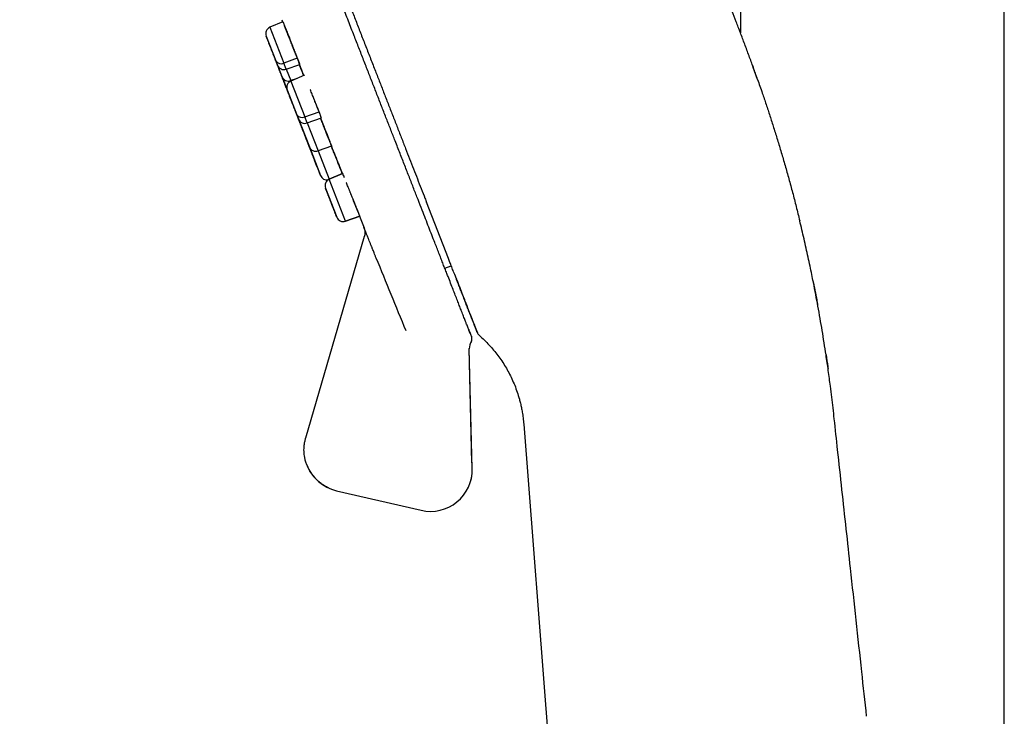
# Model space of a CAD drawing. Units: millimetres. Extents: x 8 to 903, y 12 to 2061.
# Drawn here: x 55 to 126, y 1849 to 1899 of the extents above; entities that cross this region are included whole.
import ezdxf

# ---------------------------------------------------------------- set-up
doc = ezdxf.new("R2010")
doc.units = ezdxf.units.MM

msp = doc.modelspace()

# ---------------------------------------------------------------- linework, layer by layer
at = {"color": 7, "linetype": 'Continuous', "lineweight": 30}
for p, q in [((107.075, 2032.44), (107.075, 1898.226)), ((126.075, 1735.744), (126.075, 2032.251)), ((74.123, 1899.029), (73.193, 1898.628)), ((74.043, 1899.177), (74.104, 1899.02)), ((73.193, 1898.628), (74.196, 1896.056)), ((72.925, 1897.987), (73.618, 1896.21)), ((73.173, 1897.351), (73.172, 1897.351)), ((73.492, 1896.533), (73.492, 1896.533)), ((73.618, 1896.21), (73.737, 1895.905)), ((75.165, 1896.407), (74.196, 1896.056)), ((74.368, 1895.615), (74.196, 1896.056)), ((74.368, 1895.615), (75.338, 1895.955)), ((73.741, 1895.895), (74.059, 1895.08)), ((74.368, 1895.615), (74.69, 1894.79)), ((107.96, 1895.847), (108.001, 1895.734)), ((108.304, 1894.879), (108.002, 1895.733)), ((74.062, 1895.072), (74.432, 1894.125)), ((75.161, 1894.955), (74.69, 1894.79)), ((74.69, 1894.79), (74.703, 1894.757)), ((75.674, 1895.176), (74.703, 1894.757)), ((74.703, 1894.757), (75.706, 1892.186)), ((74.426, 1894.139), (74.427, 1894.139)), ((74.435, 1894.117), (75.128, 1892.34)), ((74.682, 1893.483), (74.681, 1893.482)), ((74.975, 1892.731), (74.975, 1892.731)), ((75.706, 1892.186), (76.73, 1892.557)), ((75.128, 1892.34), (75.247, 1892.035)), ((75.247, 1892.035), (76.031, 1890.023)), ((75.662, 1892.306), (75.66, 1892.305)), ((75.66, 1892.305), (75.662, 1892.306)), ((75.878, 1891.745), (75.706, 1892.186)), ((75.878, 1891.745), (76.901, 1892.103)), ((75.878, 1891.745), (76.663, 1889.733)), ((75.464, 1891.479), (75.463, 1891.479)), ((76.031, 1890.023), (76.837, 1887.958)), ((77.634, 1890.074), (76.663, 1889.733)), ((76.663, 1889.733), (77.46, 1887.689)), ((77.46, 1887.689), (78.427, 1888.106)), ((78.427, 1888.106), (77.46, 1887.689)), ((78.635, 1884.677), (77.46, 1887.689)), ((78.538, 1887.838), (78.541, 1887.831)), ((77.192, 1887.048), (78.004, 1884.967)), ((77.435, 1886.425), (77.434, 1886.424)), ((86.044, 1881.988), (84.458, 1886.052)), ((77.729, 1885.671), (77.729, 1885.671)), ((79.662, 1885.036), (78.635, 1884.677)), ((78.635, 1884.677), (79.662, 1885.036)), ((79.638, 1885.028), (79.969, 1884.207)), ((79.963, 1884.211), (79.955, 1884.232)), ((79.988, 1883.579), (75.765, 1869.055)), ((85.786, 1881.283), (86.247, 1881.466)), ((86.618, 1880.515), (86.497, 1880.826)), ((86.618, 1880.515), (86.634, 1880.483)), ((112.332, 1880.247), (112.323, 1880.289)), ((87.499, 1876.891), (87.507, 1876.861)), ((87.723, 1876.311), (87.713, 1876.341)), ((87.742, 1867.293), (87.535, 1875.514)), ((87.761, 1866.864), (87.545, 1875.495)), ((91.471, 1870.064), (99.799, 1763.253)), ((75.851, 1867.125), (75.857, 1867.108)), ((77.979, 1865.275), (84.088, 1863.867))]:
    msp.add_line(p, q, dxfattribs=at)
for centre, radius, start, end in [((73.391, 1898.169), 0.5, 113.31, 201.31), ((73.99, 1896.446), 0.441, 212.34792, 297.84663), ((74.203, 1896.087), 0.5, 201.31, 289.31), ((-7.138, 1854.207), 122.399, 19.4085, 19.83257), ((74.525, 1895.262), 0.5, 201.31, 289.31), ((74.901, 1894.298), 0.5, 113.31, 201.31), ((75.5, 1892.576), 0.441, 212.34792, 297.84663), ((75.713, 1892.217), 0.5, 201.31, 289.31), ((76.497, 1890.205), 0.5, 201.31, 289.31), ((77.303, 1888.14), 0.5, 201.31, 278.85678), ((77.658, 1887.23), 0.5, 113.31, 201.31), ((78.47, 1885.148), 0.5, 201.31, 289.31), ((87.444, 1876.206), 0.3, 327.8187, 21.31), ((88.59, 1876.835), 0.5, 205.94532, 228.85767), ((88.544, 1875.514), 1, 147.8187, 181.26231), ((78.652, 1868.198), 3, 200.738, 257.02312), ((84.761, 1866.79), 3, 257.02312, 1.47645)]:
    msp.add_arc(centre, radius, start, end, dxfattribs=at)
for points, knots in [([(87.499, 1876.891), (87.488, 1876.92), (87.465, 1876.978), (87.415, 1877.107), (87.353, 1877.265), (87.287, 1877.434), (87.223, 1877.598), (87.165, 1877.748), (87.101, 1877.912), (87.031, 1878.092), (86.941, 1878.321), (86.829, 1878.609), (86.691, 1878.962), (86.542, 1879.346), (86.38, 1879.76), (86.207, 1880.204), (86.044, 1880.621), (85.897, 1880.998), (85.769, 1881.326), (85.637, 1881.665), (85.5, 1882.016), (85.359, 1882.378), (85.213, 1882.75), (85.045, 1883.183), (84.851, 1883.679), (84.63, 1884.247), (84.398, 1884.839), (84.143, 1885.495), (83.86, 1886.219), (83.552, 1887.01), (83.232, 1887.829), (82.903, 1888.674), (82.562, 1889.546), (82.229, 1890.402), (81.904, 1891.234), (81.59, 1892.038), (81.27, 1892.858), (80.944, 1893.694), (80.614, 1894.54), (80.28, 1895.397), (79.942, 1896.264), (79.6, 1897.14), (79.234, 1898.078), (78.844, 1899.079), (78.425, 1900.152), (78.001, 1901.239), (77.571, 1902.341), (77.136, 1903.457), (76.756, 1904.432), (76.433, 1905.259), (76.171, 1905.932), (75.907, 1906.608), (75.642, 1907.286), (75.376, 1907.968), (75.109, 1908.652), (74.832, 1909.363), (74.545, 1910.099), (74.247, 1910.862), (73.95, 1911.625), (73.656, 1912.378), (73.321, 1913.236), (72.944, 1914.204), (72.519, 1915.292), (72.094, 1916.382), (71.668, 1917.474), (71.242, 1918.567), (70.805, 1919.686), (70.359, 1920.83), (69.904, 1921.995), (69.451, 1923.157), (69.056, 1924.171), (68.717, 1925.039), (68.435, 1925.762), (68.152, 1926.487), (67.865, 1927.224), (67.525, 1928.094), (67.136, 1929.092), (66.703, 1930.203), (66.273, 1931.305), (65.847, 1932.396), (65.426, 1933.477), (65.059, 1934.418), (64.745, 1935.221), (64.485, 1935.89), (64.226, 1936.552), (63.97, 1937.208), (63.717, 1937.857), (63.466, 1938.501), (63.186, 1939.217), (62.879, 1940.004), (62.546, 1940.858), (62.216, 1941.706), (61.868, 1942.598), (61.504, 1943.53), (61.129, 1944.491), (60.763, 1945.429), (60.407, 1946.343), (60.059, 1947.234), (59.737, 1948.059), (59.44, 1948.821), (59.167, 1949.521), (58.902, 1950.201), (58.645, 1950.86), (58.397, 1951.494), (58.159, 1952.104), (57.931, 1952.69), (57.712, 1953.252), (57.489, 1953.823), (57.265, 1954.398), (57.04, 1954.974), (56.827, 1955.519), (56.627, 1956.033), (56.439, 1956.515), (56.287, 1956.904), (56.167, 1957.212), (56.074, 1957.451), (55.985, 1957.678), (55.901, 1957.893), (55.822, 1958.097), (55.747, 1958.289), (55.674, 1958.476), (55.604, 1958.656), (55.537, 1958.827), (55.476, 1958.983), (55.421, 1959.123), (55.365, 1959.267), (55.31, 1959.408), (55.26, 1959.537), (55.221, 1959.638), (55.193, 1959.709), (55.175, 1959.754), (55.173, 1959.76), (55.172, 1959.762)], [0, 0, 0, 0, 0.009176, 0.018335, 0.027486, 0.036635, 0.042389, 0.048146, 0.05391, 0.059753, 0.065855, 0.074919, 0.083971, 0.09302, 0.10207, 0.11113, 0.120207, 0.125978, 0.131741, 0.137497, 0.143248, 0.148996, 0.154743, 0.160491, 0.168398, 0.176315, 0.184245, 0.192336, 0.201953, 0.211556, 0.221154, 0.230755, 0.240367, 0.25, 0.258241, 0.266467, 0.274682, 0.282891, 0.2911, 0.299168, 0.307246, 0.315338, 0.323275, 0.332701, 0.342113, 0.35152, 0.360931, 0.370352, 0.379792, 0.385341, 0.390882, 0.396418, 0.401949, 0.407477, 0.413005, 0.418533, 0.424616, 0.430705, 0.4368, 0.442831, 0.4486, 0.457171, 0.465733, 0.47429, 0.48285, 0.491418, 0.5, 0.509176, 0.518336, 0.527487, 0.536636, 0.54239, 0.548147, 0.55391, 0.559753, 0.565855, 0.574919, 0.583971, 0.59302, 0.60207, 0.61113, 0.620207, 0.625978, 0.631741, 0.637497, 0.643248, 0.648996, 0.654743, 0.660491, 0.668398, 0.676315, 0.684245, 0.692336, 0.701953, 0.711556, 0.721154, 0.730755, 0.740367, 0.75, 0.758241, 0.766467, 0.774682, 0.782891, 0.7911, 0.799168, 0.807246, 0.815338, 0.823275, 0.832701, 0.842113, 0.85152, 0.860931, 0.870352, 0.879792, 0.885341, 0.890882, 0.896418, 0.901949, 0.907477, 0.913005, 0.918533, 0.924616, 0.930705, 0.9368, 0.942831, 0.9486, 0.957171, 0.965733, 0.97429, 0.98285, 0.991418, 1, 1, 1, 1]), ([(55.661, 1959.882), (55.669, 1959.86), (55.686, 1959.817), (55.721, 1959.728), (55.762, 1959.622), (55.81, 1959.498), (55.865, 1959.358), (55.929, 1959.194), (56.003, 1959.004), (56.088, 1958.785), (56.18, 1958.549), (56.279, 1958.297), (56.383, 1958.028), (56.494, 1957.746), (56.608, 1957.452), (56.727, 1957.148), (56.849, 1956.835), (56.973, 1956.516), (57.1, 1956.19), (57.229, 1955.861), (57.359, 1955.528), (57.49, 1955.193), (57.621, 1954.856), (57.751, 1954.522), (57.881, 1954.19), (58.009, 1953.86), (58.14, 1953.525), (58.284, 1953.156), (58.444, 1952.746), (58.622, 1952.291), (58.808, 1951.813), (59.004, 1951.311), (59.21, 1950.784), (59.422, 1950.241), (59.64, 1949.681), (59.864, 1949.106), (60.099, 1948.506), (60.342, 1947.881), (60.596, 1947.231), (60.861, 1946.554), (61.135, 1945.851), (61.425, 1945.108), (61.731, 1944.326), (62.053, 1943.501), (62.387, 1942.646), (62.733, 1941.759), (63.091, 1940.842), (63.425, 1939.985), (63.733, 1939.198), (64.011, 1938.487), (64.295, 1937.759), (64.584, 1937.02), (64.873, 1936.279), (65.177, 1935.503), (65.492, 1934.696), (65.818, 1933.862), (66.137, 1933.045), (66.45, 1932.242), (66.758, 1931.454), (67.06, 1930.682), (67.353, 1929.931), (67.638, 1929.204), (67.913, 1928.5), (68.178, 1927.82), (68.434, 1927.167), (68.679, 1926.539), (68.914, 1925.938), (69.139, 1925.362), (69.354, 1924.813), (69.558, 1924.29), (69.752, 1923.793), (69.936, 1923.323), (70.117, 1922.861), (70.293, 1922.409), (70.464, 1921.972), (70.621, 1921.569), (70.765, 1921.203), (70.894, 1920.873), (71.009, 1920.578), (71.107, 1920.328), (71.188, 1920.12), (71.254, 1919.951), (71.309, 1919.81), (71.35, 1919.705), (71.379, 1919.631), (71.398, 1919.583), (71.412, 1919.547), (71.421, 1919.523), (71.43, 1919.502), (71.441, 1919.473), (71.459, 1919.426), (71.485, 1919.359), (71.524, 1919.259), (71.577, 1919.123), (71.646, 1918.947), (71.728, 1918.736), (71.823, 1918.492), (71.931, 1918.214), (72.052, 1917.902), (72.186, 1917.56), (72.331, 1917.188), (72.487, 1916.787), (72.655, 1916.354), (72.837, 1915.889), (73.03, 1915.392), (73.231, 1914.875), (73.44, 1914.338), (73.656, 1913.784), (73.883, 1913.202), (74.12, 1912.593), (74.368, 1911.957), (74.626, 1911.295), (74.894, 1910.606), (75.172, 1909.892), (75.46, 1909.153), (75.756, 1908.394), (76.059, 1907.616), (76.369, 1906.82), (76.687, 1906.003), (77.009, 1905.175), (77.335, 1904.339), (77.664, 1903.495), (77.999, 1902.634), (78.341, 1901.758), (78.688, 1900.867), (79.033, 1899.981), (79.375, 1899.102), (79.715, 1898.23), (80.058, 1897.35), (80.403, 1896.464), (80.74, 1895.6), (81.067, 1894.76), (81.385, 1893.945), (81.702, 1893.129), (82.02, 1892.314), (82.337, 1891.502), (82.652, 1890.692), (82.956, 1889.912), (83.25, 1889.159), (83.532, 1888.435), (83.811, 1887.719), (84.086, 1887.014), (84.307, 1886.447), (84.433, 1886.123), (84.472, 1886.023)], [0, 0, 0, 0, 0.009307, 0.018465, 0.027476, 0.036339, 0.045054, 0.053621, 0.063527, 0.073228, 0.082724, 0.092014, 0.101281, 0.110335, 0.119175, 0.1278, 0.136212, 0.14441, 0.152394, 0.160147, 0.167687, 0.175014, 0.182127, 0.189028, 0.195598, 0.201963, 0.208245, 0.214651, 0.222446, 0.230424, 0.238584, 0.246926, 0.255451, 0.264159, 0.272641, 0.28129, 0.290105, 0.299086, 0.308235, 0.317549, 0.327031, 0.336679, 0.346965, 0.357434, 0.368087, 0.378922, 0.389941, 0.401143, 0.409238, 0.417427, 0.42571, 0.434084, 0.442391, 0.450504, 0.459818, 0.468862, 0.477638, 0.486146, 0.494549, 0.502673, 0.510517, 0.518081, 0.525364, 0.532368, 0.539091, 0.545498, 0.551628, 0.557481, 0.563057, 0.568355, 0.573377, 0.578121, 0.582588, 0.587354, 0.591757, 0.595798, 0.599477, 0.602793, 0.605748, 0.60834, 0.61031, 0.612003, 0.613419, 0.614558, 0.615162, 0.615644, 0.616002, 0.616237, 0.616368, 0.616635, 0.617105, 0.61778, 0.61866, 0.62009, 0.621859, 0.623965, 0.62641, 0.629191, 0.632311, 0.635768, 0.639467, 0.643487, 0.647828, 0.652491, 0.657475, 0.66278, 0.668077, 0.673659, 0.679527, 0.68568, 0.692119, 0.698843, 0.705852, 0.713148, 0.720728, 0.728594, 0.736597, 0.744875, 0.753429, 0.762257, 0.77103, 0.780059, 0.789343, 0.798883, 0.808678, 0.818729, 0.82844, 0.838377, 0.848542, 0.858934, 0.869553, 0.879403, 0.889441, 0.899666, 0.910079, 0.920679, 0.931467, 0.942442, 0.952667, 0.96305, 0.97359, 0.984287, 0.995141, 1, 1, 1, 1]), ([(108.001, 1895.733), (107.9, 1896.013), (107.696, 1896.576), (107.385, 1897.41), (107.075, 1898.227), (106.773, 1899.014), (106.573, 1899.526), (106.475, 1899.778)], [0, 0, 0, 0, 0.206543, 0.415497, 0.617989, 0.812706, 1, 1, 1, 1]), ([(74.124, 1899.027), (74.125, 1899.025), (74.127, 1899.02), (74.136, 1899.001), (74.145, 1898.977), (74.16, 1898.941), (74.182, 1898.887), (74.21, 1898.819), (74.238, 1898.749), (74.265, 1898.682), (74.296, 1898.605), (74.333, 1898.511), (74.375, 1898.405), (74.417, 1898.301), (74.455, 1898.206), (74.489, 1898.121), (74.524, 1898.033), (74.569, 1897.92), (74.624, 1897.78), (74.679, 1897.641), (74.723, 1897.53), (74.756, 1897.446), (74.79, 1897.362), (74.824, 1897.275), (74.859, 1897.186), (74.894, 1897.096), (74.929, 1897.008), (74.963, 1896.922), (74.996, 1896.838), (75.043, 1896.719), (75.102, 1896.568), (75.144, 1896.461), (75.165, 1896.407)], [0, 0, 0, 0, 0.040628, 0.069446, 0.098616, 0.12827, 0.174901, 0.221025, 0.25177, 0.282697, 0.313976, 0.349718, 0.390508, 0.428698, 0.455265, 0.481803, 0.508414, 0.535199, 0.582326, 0.629021, 0.652385, 0.675845, 0.699469, 0.723323, 0.749293, 0.775041, 0.800649, 0.826199, 0.851773, 0.877453, 0.938696, 1, 1, 1, 1]), ([(74.136, 1898.992), (74.134, 1898.997), (74.129, 1899.013), (74.125, 1899.024), (74.124, 1899.025), (74.124, 1899.025)], [0, 0, 0, 0, 0.263977, 0.822298, 1, 1, 1, 1]), ([(75.097, 1896.566), (75.09, 1896.585), (75.076, 1896.622), (75.045, 1896.701), (75.008, 1896.796), (74.966, 1896.905), (74.919, 1897.025), (74.871, 1897.146), (74.825, 1897.263), (74.782, 1897.372), (74.738, 1897.483), (74.693, 1897.598), (74.647, 1897.716), (74.604, 1897.822), (74.568, 1897.913), (74.538, 1897.99), (74.507, 1898.068), (74.475, 1898.148), (74.442, 1898.231), (74.408, 1898.316), (74.376, 1898.397), (74.347, 1898.469), (74.319, 1898.538), (74.294, 1898.602), (74.274, 1898.652), (74.26, 1898.685), (74.252, 1898.706), (74.244, 1898.724), (74.237, 1898.741), (74.231, 1898.755), (74.228, 1898.764), (74.226, 1898.768), (74.226, 1898.767), (74.226, 1898.767)], [0, 0, 0, 0, 0.042055, 0.085461, 0.130902, 0.177513, 0.224063, 0.27111, 0.30822, 0.344558, 0.380434, 0.416166, 0.454807, 0.492874, 0.518174, 0.543571, 0.569203, 0.597771, 0.628697, 0.662201, 0.696792, 0.728688, 0.758132, 0.798203, 0.837638, 0.857275, 0.876932, 0.896668, 0.916542, 0.942323, 0.96777, 0.993009, 1, 1, 1, 1]), ([(75.165, 1896.407), (75.152, 1896.439), (75.126, 1896.506), (75.081, 1896.622), (75.028, 1896.757), (74.967, 1896.912), (74.898, 1897.087), (74.828, 1897.263), (74.76, 1897.436), (74.695, 1897.6), (74.627, 1897.771), (74.558, 1897.945), (74.489, 1898.121), (74.434, 1898.257), (74.395, 1898.356), (74.369, 1898.422), (74.346, 1898.48), (74.332, 1898.514), (74.326, 1898.528)], [0, 0, 0, 0, 0.056327, 0.11828, 0.185857, 0.259058, 0.33788, 0.422322, 0.489363, 0.559566, 0.632931, 0.709458, 0.789144, 0.87199, 0.906033, 0.940582, 0.975638, 1, 1, 1, 1]), ([(74.462, 1898.182), (74.463, 1898.178), (74.468, 1898.167), (74.475, 1898.149), (74.483, 1898.128), (74.491, 1898.107), (74.5, 1898.086), (74.506, 1898.071), (74.509, 1898.063), (74.509, 1898.063)], [0, 0, 0, 0, 0.110813, 0.284268, 0.458709, 0.634134, 0.810545, 0.98794, 1, 1, 1, 1]), ([(73.618, 1896.21), (73.609, 1896.234), (73.59, 1896.281), (73.56, 1896.36), (73.527, 1896.444), (73.492, 1896.534), (73.454, 1896.632), (73.414, 1896.734), (73.373, 1896.839), (73.331, 1896.946), (73.29, 1897.052), (73.253, 1897.146), (73.222, 1897.226), (73.196, 1897.293), (73.163, 1897.378), (73.124, 1897.477), (73.082, 1897.586), (73.046, 1897.676), (73.018, 1897.749), (72.995, 1897.808), (72.975, 1897.859), (72.957, 1897.904), (72.943, 1897.94), (72.933, 1897.967), (72.927, 1897.982), (72.924, 1897.989), (72.925, 1897.987), (72.925, 1897.987)], [0, 0, 0, 0, 0.040132, 0.079929, 0.119752, 0.159958, 0.203439, 0.246513, 0.289637, 0.33327, 0.376752, 0.419825, 0.448548, 0.477429, 0.506604, 0.559961, 0.612981, 0.666517, 0.706612, 0.746397, 0.786232, 0.826477, 0.869959, 0.913032, 0.956157, 0.99979, 1, 1, 1, 1]), ([(73.423, 1896.711), (73.428, 1896.698), (73.439, 1896.671), (73.451, 1896.638), (73.461, 1896.614), (73.466, 1896.601), (73.466, 1896.603), (73.465, 1896.603)], [0, 0, 0, 0, 0.195813, 0.40703, 0.63373, 0.875999, 1, 1, 1, 1]), ([(73.737, 1895.905), (73.737, 1895.906), (73.736, 1895.908), (73.73, 1895.923), (73.723, 1895.943), (73.714, 1895.964), (73.701, 1895.997), (73.681, 1896.048), (73.653, 1896.121), (73.63, 1896.18), (73.618, 1896.21)], [0, 0, 0, 0, 0.1299292, 0.2592634, 0.3455073, 0.4322285, 0.5198291, 0.6801824, 0.8393826, 1, 1, 1, 1]), ([(75.336, 1895.957), (75.337, 1895.956), (75.338, 1895.954), (75.333, 1895.97), (75.319, 1896.006), (75.296, 1896.067), (75.268, 1896.141), (75.236, 1896.225), (75.202, 1896.313), (75.177, 1896.377), (75.165, 1896.407)], [0, 0, 0, 0, 0.050497, 0.180561, 0.344388, 0.497319, 0.639348, 0.770473, 0.890691, 1, 1, 1, 1]), ([(75.165, 1896.407), (75.172, 1896.39), (75.185, 1896.356), (75.204, 1896.308), (75.221, 1896.263), (75.238, 1896.22), (75.253, 1896.18), (75.27, 1896.137), (75.286, 1896.093), (75.303, 1896.051), (75.316, 1896.016), (75.326, 1895.989), (75.333, 1895.97), (75.337, 1895.958), (75.337, 1895.957), (75.337, 1895.956)], [0, 0, 0, 0, 0.061569, 0.122887, 0.184068, 0.245232, 0.306495, 0.367974, 0.460366, 0.552376, 0.644431, 0.736959, 0.830383, 0.919741, 1, 1, 1, 1]), ([(75.312, 1896.014), (75.31, 1896.018), (75.305, 1896.03), (75.298, 1896.049), (75.292, 1896.063)], [0, 0, 0, 0, 0.26861, 1, 1, 1, 1]), ([(75.428, 1895.645), (75.426, 1895.649), (75.423, 1895.657), (75.396, 1895.726), (75.359, 1895.82), (75.324, 1895.907), (75.31, 1895.945)], [0, 0, 0, 0, 0.266039, 0.532069, 0.79809, 1, 1, 1, 1]), ([(75.311, 1895.946), (75.321, 1895.922), (75.349, 1895.849), (75.387, 1895.752), (75.426, 1895.653), (75.457, 1895.573), (75.49, 1895.491), (75.522, 1895.409), (75.553, 1895.33), (75.579, 1895.262), (75.602, 1895.205), (75.616, 1895.167), (75.621, 1895.155), (75.621, 1895.153)], [0, 0, 0, 0, 0.058036, 0.178558, 0.257714, 0.336315, 0.414721, 0.521476, 0.627705, 0.734205, 0.841765, 0.970657, 1, 1, 1, 1]), ([(75.621, 1895.153), (75.621, 1895.155), (75.617, 1895.166), (75.601, 1895.206), (75.573, 1895.278), (75.534, 1895.376), (75.491, 1895.488), (75.443, 1895.608), (75.395, 1895.731), (75.351, 1895.844), (75.322, 1895.919), (75.311, 1895.946)], [0, 0, 0, 0, 0.021471, 0.15398, 0.291715, 0.434677, 0.582864, 0.697471, 0.815019, 0.935507, 1, 1, 1, 1]), ([(75.311, 1895.945), (75.311, 1895.943), (75.326, 1895.906), (75.35, 1895.845), (75.379, 1895.77), (75.401, 1895.713), (75.417, 1895.673), (75.426, 1895.649), (75.427, 1895.646), (75.428, 1895.645)], [0, 0, 0, 0, 0.011582, 0.186202, 0.356871, 0.523586, 0.686346, 0.845152, 1, 1, 1, 1]), ([(75.428, 1895.645), (75.427, 1895.647), (75.426, 1895.65), (75.417, 1895.674), (75.402, 1895.711), (75.384, 1895.757), (75.364, 1895.808), (75.34, 1895.869), (75.322, 1895.915), (75.312, 1895.943), (75.311, 1895.945)], [0, 0, 0, 0, 0.149417, 0.309532, 0.472033, 0.602346, 0.731136, 0.859404, 0.988168, 1, 1, 1, 1]), ([(74.059, 1895.08), (74.059, 1895.081), (74.058, 1895.083), (74.052, 1895.097), (74.043, 1895.12), (74.031, 1895.153), (74.014, 1895.196), (73.993, 1895.249), (73.968, 1895.312), (73.941, 1895.384), (73.91, 1895.463), (73.88, 1895.539), (73.853, 1895.609), (73.828, 1895.672), (73.795, 1895.756), (73.766, 1895.83), (73.745, 1895.885), (73.741, 1895.896)], [0, 0, 0, 0, 0.069909, 0.139237, 0.208608, 0.278646, 0.354391, 0.429425, 0.504548, 0.580557, 0.656302, 0.731336, 0.781371, 0.831682, 0.882504, 0.975453, 1, 1, 1, 1]), ([(73.773, 1895.813), (73.776, 1895.807), (73.781, 1895.793), (73.784, 1895.785), (73.784, 1895.786), (73.784, 1895.786)], [0, 0, 0, 0, 0.3973, 0.823824, 1, 1, 1, 1]), ([(75.428, 1895.642), (75.428, 1895.641), (75.447, 1895.593), (75.479, 1895.51), (75.524, 1895.397), (75.562, 1895.3), (75.593, 1895.223), (75.612, 1895.173), (75.619, 1895.158), (75.621, 1895.153)], [0, 0, 0, 0, 0.004528, 0.18146, 0.361172, 0.543665, 0.728938, 0.916992, 1, 1, 1, 1]), ([(74.432, 1894.123), (74.421, 1894.153), (74.393, 1894.224), (74.347, 1894.341), (74.3, 1894.461), (74.258, 1894.57), (74.22, 1894.667), (74.183, 1894.763), (74.145, 1894.858), (74.109, 1894.952), (74.081, 1895.025), (74.066, 1895.062), (74.063, 1895.071)], [0, 0, 0, 0, 0.0954431, 0.2261252, 0.3580796, 0.4569039, 0.5549646, 0.6531499, 0.7523446, 0.8595168, 0.9656829, 1, 1, 1, 1]), ([(108.305, 1894.881), (108.362, 1894.718), (108.478, 1894.389), (108.684, 1893.79), (108.831, 1893.354), (108.922, 1893.084)], [0, 0, 0, 0, 0.2727559, 0.5508357, 1, 1, 1, 1]), ([(75.128, 1892.34), (75.119, 1892.364), (75.1, 1892.411), (75.069, 1892.49), (75.037, 1892.573), (75.001, 1892.664), (74.963, 1892.761), (74.923, 1892.864), (74.882, 1892.969), (74.841, 1893.076), (74.799, 1893.182), (74.763, 1893.275), (74.732, 1893.355), (74.705, 1893.423), (74.672, 1893.508), (74.634, 1893.607), (74.591, 1893.715), (74.556, 1893.805), (74.527, 1893.879), (74.504, 1893.938), (74.485, 1893.989), (74.467, 1894.034), (74.453, 1894.07), (74.442, 1894.097), (74.436, 1894.112), (74.434, 1894.118), (74.435, 1894.117), (74.435, 1894.117)], [0, 0, 0, 0, 0.040132, 0.079929, 0.119752, 0.159958, 0.203439, 0.246513, 0.289637, 0.33327, 0.376752, 0.419825, 0.448548, 0.477429, 0.506604, 0.559961, 0.612981, 0.666517, 0.706612, 0.746397, 0.786232, 0.826477, 0.869959, 0.913032, 0.956157, 0.99979, 1, 1, 1, 1]), ([(76.73, 1892.557), (76.715, 1892.595), (76.685, 1892.672), (76.633, 1892.806), (76.574, 1892.955), (76.508, 1893.121), (76.436, 1893.302), (76.365, 1893.48), (76.298, 1893.649), (76.235, 1893.807), (76.171, 1893.968), (76.125, 1894.082), (76.101, 1894.14), (76.099, 1894.147)], [0, 0, 0, 0, 0.090418, 0.185664, 0.285738, 0.390637, 0.50036, 0.614907, 0.704009, 0.795825, 0.890355, 0.987597, 1, 1, 1, 1]), ([(76.73, 1892.557), (76.711, 1892.606), (76.672, 1892.705), (76.606, 1892.874), (76.535, 1893.055), (76.459, 1893.246), (76.38, 1893.443), (76.304, 1893.635), (76.254, 1893.76), (76.231, 1893.818)], [0, 0, 0, 0, 0.146139, 0.290979, 0.436742, 0.583238, 0.728099, 0.873651, 1, 1, 1, 1]), ([(76.901, 1892.104), (76.901, 1892.105), (76.9, 1892.108), (76.89, 1892.138), (76.87, 1892.192), (76.843, 1892.264), (76.81, 1892.35), (76.773, 1892.447), (76.744, 1892.521), (76.73, 1892.557)], [0, 0, 0, 0, 0.121442, 0.284702, 0.441231, 0.591027, 0.734089, 0.870413, 1, 1, 1, 1]), ([(76.864, 1892.21), (76.862, 1892.214), (76.853, 1892.239), (76.826, 1892.309), (76.784, 1892.419), (76.748, 1892.511), (76.73, 1892.557)], [0, 0, 0, 0, 0.054218, 0.370799, 0.68446, 1, 1, 1, 1]), ([(108.922, 1893.084), (109.013, 1892.808), (109.198, 1892.25), (109.47, 1891.399), (109.743, 1890.523), (110.017, 1889.614), (110.291, 1888.677), (110.562, 1887.713), (110.829, 1886.728), (111.092, 1885.72), (111.261, 1885.039), (111.346, 1884.696)], [0, 0, 0, 0, 0.100095, 0.201854, 0.306691, 0.415392, 0.527966, 0.642026, 0.759108, 0.878606, 1, 1, 1, 1]), ([(75.247, 1892.035), (75.246, 1892.036), (75.246, 1892.038), (75.24, 1892.053), (75.232, 1892.072), (75.224, 1892.094), (75.211, 1892.127), (75.191, 1892.178), (75.163, 1892.251), (75.14, 1892.31), (75.128, 1892.34)], [0, 0, 0, 0, 0.1299292, 0.2592634, 0.3455073, 0.4322285, 0.5198291, 0.6801824, 0.8393826, 1, 1, 1, 1]), ([(76.031, 1890.023), (76.031, 1890.024), (76.03, 1890.026), (76.025, 1890.04), (76.016, 1890.063), (76.003, 1890.096), (75.986, 1890.139), (75.966, 1890.192), (75.941, 1890.255), (75.913, 1890.327), (75.882, 1890.406), (75.853, 1890.482), (75.825, 1890.552), (75.801, 1890.615), (75.768, 1890.699), (75.727, 1890.805), (75.677, 1890.933), (75.63, 1891.053), (75.587, 1891.162), (75.549, 1891.259), (75.512, 1891.355), (75.475, 1891.45), (75.438, 1891.545), (75.402, 1891.637), (75.369, 1891.722), (75.338, 1891.801), (75.31, 1891.873), (75.288, 1891.929), (75.272, 1891.971), (75.259, 1892.003), (75.252, 1892.02), (75.249, 1892.029)], [0, 0, 0, 0, 0.03431, 0.068333, 0.102379, 0.136752, 0.173925, 0.21075, 0.247618, 0.284921, 0.322094, 0.358919, 0.383474, 0.408166, 0.433108, 0.478725, 0.524053, 0.569822, 0.6041, 0.638113, 0.672169, 0.706576, 0.743749, 0.780573, 0.817442, 0.854745, 0.891918, 0.928743, 0.953298, 0.97799, 1, 1, 1, 1]), ([(77.41, 1890.637), (77.409, 1890.641), (77.407, 1890.648), (77.385, 1890.704), (77.348, 1890.797), (77.296, 1890.93), (77.229, 1891.1), (77.148, 1891.305), (77.077, 1891.483), (77.024, 1891.618), (76.991, 1891.701), (76.959, 1891.783), (76.927, 1891.863), (76.896, 1891.941), (76.867, 1892.014), (76.849, 1892.06), (76.84, 1892.082)], [0, 0, 0, 0, 0.09494, 0.193347, 0.295215, 0.400542, 0.509323, 0.621553, 0.737226, 0.776617, 0.816391, 0.856371, 0.894274, 0.931454, 0.967912, 1, 1, 1, 1]), ([(76.958, 1891.784), (76.946, 1891.814), (76.922, 1891.876), (76.883, 1891.972), (76.856, 1892.042), (76.841, 1892.079), (76.84, 1892.082)], [0, 0, 0, 0, 0.296647, 0.617885, 0.965894, 1, 1, 1, 1]), ([(76.841, 1892.082), (76.848, 1892.066), (76.878, 1891.99), (76.935, 1891.845), (76.999, 1891.684), (77.05, 1891.555), (77.087, 1891.462), (77.123, 1891.373), (77.158, 1891.283), (77.196, 1891.188), (77.236, 1891.087), (77.283, 1890.969), (77.334, 1890.839), (77.381, 1890.721), (77.42, 1890.623), (77.451, 1890.544), (77.477, 1890.477), (77.492, 1890.439), (77.498, 1890.424)], [0, 0, 0, 0, 0.028579, 0.132707, 0.239017, 0.291937, 0.342597, 0.391155, 0.437788, 0.492072, 0.550438, 0.613167, 0.700209, 0.78646, 0.843959, 0.901739, 0.960046, 1, 1, 1, 1]), ([(76.906, 1891.915), (76.908, 1891.91), (76.913, 1891.897), (76.921, 1891.877), (76.93, 1891.854), (76.94, 1891.831), (76.949, 1891.808), (76.962, 1891.776), (76.98, 1891.728), (77.007, 1891.659), (77.042, 1891.572), (77.083, 1891.466), (77.131, 1891.346), (77.168, 1891.249), (77.195, 1891.18), (77.211, 1891.141), (77.226, 1891.101), (77.242, 1891.061), (77.258, 1891.021), (77.273, 1890.982), (77.296, 1890.923), (77.324, 1890.851), (77.354, 1890.776), (77.369, 1890.739), (77.375, 1890.721)], [0, 0, 0, 0, 0.0098555, 0.0252822, 0.0407965, 0.0563984, 0.0720878, 0.0878649, 0.1210795, 0.167372, 0.2267399, 0.2991795, 0.3846862, 0.4832544, 0.5138375, 0.5454886, 0.5782077, 0.6119948, 0.6468498, 0.6827729, 0.7197639, 0.8157798, 0.9117983, 1, 1, 1, 1]), ([(77.634, 1890.074), (77.634, 1890.076), (77.633, 1890.08), (77.62, 1890.112), (77.6, 1890.165), (77.57, 1890.242), (77.53, 1890.343), (77.485, 1890.457), (77.437, 1890.579), (77.388, 1890.702), (77.335, 1890.836), (77.277, 1890.983), (77.215, 1891.139), (77.163, 1891.27), (77.123, 1891.372), (77.096, 1891.44), (77.076, 1891.491), (77.065, 1891.519), (77.063, 1891.524)], [0, 0, 0, 0, 0.074937, 0.152229, 0.231874, 0.313872, 0.398223, 0.484926, 0.551519, 0.619435, 0.688675, 0.759239, 0.831125, 0.904335, 0.934002, 0.963881, 0.993972, 1, 1, 1, 1]), ([(75.746, 1890.757), (75.748, 1890.75), (75.753, 1890.737), (75.757, 1890.728), (75.757, 1890.729), (75.756, 1890.73)], [0, 0, 0, 0, 0.39188, 0.814587, 1, 1, 1, 1]), ([(77.41, 1890.637), (77.41, 1890.637), (77.41, 1890.637), (77.409, 1890.641), (77.408, 1890.641)], [0, 0, 0, 0, 0.803216, 1, 1, 1, 1]), ([(77.409, 1890.633), (77.413, 1890.623), (77.426, 1890.591), (77.455, 1890.517), (77.494, 1890.419), (77.535, 1890.318), (77.568, 1890.236), (77.596, 1890.166), (77.618, 1890.113), (77.632, 1890.079), (77.634, 1890.076), (77.634, 1890.074)], [0, 0, 0, 0, 0.029103, 0.091082, 0.222831, 0.349404, 0.470802, 0.587022, 0.733882, 0.871543, 1, 1, 1, 1]), ([(76.837, 1887.958), (76.837, 1887.959), (76.836, 1887.961), (76.831, 1887.975), (76.822, 1887.998), (76.809, 1888.031), (76.792, 1888.073), (76.771, 1888.127), (76.747, 1888.19), (76.719, 1888.262), (76.688, 1888.34), (76.658, 1888.417), (76.631, 1888.487), (76.606, 1888.55), (76.574, 1888.634), (76.532, 1888.739), (76.482, 1888.868), (76.435, 1888.988), (76.393, 1889.097), (76.355, 1889.194), (76.318, 1889.289), (76.281, 1889.385), (76.244, 1889.479), (76.208, 1889.571), (76.174, 1889.657), (76.144, 1889.736), (76.116, 1889.807), (76.094, 1889.863), (76.077, 1889.906), (76.065, 1889.939), (76.05, 1889.975), (76.037, 1890.009), (76.027, 1890.035), (76.026, 1890.038), (76.025, 1890.04)], [0, 0, 0, 0, 0.030105, 0.05996, 0.089834, 0.119995, 0.152613, 0.184925, 0.217276, 0.250008, 0.282626, 0.314938, 0.336485, 0.358151, 0.380037, 0.420064, 0.459837, 0.499998, 0.530076, 0.559921, 0.589804, 0.619995, 0.652613, 0.684925, 0.717276, 0.750008, 0.782626, 0.814938, 0.836485, 0.858151, 0.880037, 0.920098, 0.959872, 1, 1, 1, 1]), ([(78.406, 1888.097), (78.402, 1888.106), (78.39, 1888.135), (78.362, 1888.207), (78.323, 1888.305), (78.278, 1888.416), (78.232, 1888.534), (78.178, 1888.669), (78.117, 1888.822), (78.049, 1888.992), (77.991, 1889.139), (77.945, 1889.254), (77.914, 1889.334), (77.881, 1889.416), (77.848, 1889.499), (77.804, 1889.612), (77.748, 1889.753), (77.683, 1889.916), (77.642, 1890.019), (77.622, 1890.069)], [0, 0, 0, 0, 0.037119, 0.112962, 0.194211, 0.258718, 0.326267, 0.396858, 0.470491, 0.547165, 0.626879, 0.659635, 0.692878, 0.726608, 0.760825, 0.795529, 0.865825, 0.93488, 1, 1, 1, 1]), ([(77.622, 1890.069), (77.622, 1890.069), (77.642, 1890.018), (77.677, 1889.929), (77.727, 1889.804), (77.771, 1889.694), (77.817, 1889.578), (77.868, 1889.449), (77.922, 1889.313), (77.971, 1889.189), (78.013, 1889.085), (78.049, 1888.995), (78.083, 1888.907), (78.126, 1888.8), (78.175, 1888.677), (78.219, 1888.566), (78.252, 1888.483), (78.276, 1888.424), (78.298, 1888.368), (78.32, 1888.314), (78.34, 1888.262), (78.36, 1888.213), (78.377, 1888.17), (78.392, 1888.132), (78.402, 1888.107), (78.406, 1888.097), (78.406, 1888.097)], [0, 0, 0, 0, 0.000296, 0.068245, 0.113537, 0.159099, 0.205177, 0.257833, 0.317923, 0.374184, 0.413322, 0.452417, 0.49162, 0.53108, 0.600506, 0.669296, 0.703715, 0.738277, 0.773079, 0.808219, 0.846478, 0.884411, 0.922136, 0.959775, 0.99745, 1, 1, 1, 1]), ([(78.21, 1888.588), (78.217, 1888.569), (78.242, 1888.508), (78.278, 1888.416), (78.323, 1888.305), (78.362, 1888.207), (78.39, 1888.135), (78.402, 1888.106), (78.406, 1888.097)], [0, 0, 0, 0, 0.078957, 0.269612, 0.451683, 0.68102, 0.895101, 1, 1, 1, 1]), ([(78.427, 1888.106), (78.427, 1888.106), (78.427, 1888.106), (78.431, 1888.095), (78.431, 1888.094)], [0, 0, 0, 0, 0.963313, 1, 1, 1, 1]), ([(78.544, 1887.826), (78.534, 1887.851), (78.509, 1887.913), (78.477, 1887.99), (78.449, 1888.056), (78.432, 1888.098), (78.429, 1888.103), (78.427, 1888.106)], [0, 0, 0, 0, 0.135006, 0.347791, 0.562885, 0.780287, 1, 1, 1, 1]), ([(78.497, 1887.941), (78.49, 1887.958), (78.477, 1887.991), (78.468, 1888.012), (78.464, 1888.021)], [0, 0, 0, 0, 0.530939, 1, 1, 1, 1]), ([(78.48, 1887.975), (78.481, 1887.974), (78.482, 1887.972), (78.487, 1887.959), (78.494, 1887.942), (78.497, 1887.936)], [0, 0, 0, 0, 0.357722, 0.777076, 1, 1, 1, 1]), ([(78.513, 1887.898), (78.514, 1887.895), (78.521, 1887.879), (78.531, 1887.853), (78.54, 1887.833)], [0, 0, 0, 0, 0.183972, 1, 1, 1, 1]), ([(79.402, 1885.681), (79.401, 1885.684), (79.399, 1885.691), (79.378, 1885.747), (79.341, 1885.841), (79.288, 1885.975), (79.219, 1886.146), (79.138, 1886.351), (79.066, 1886.531), (79.012, 1886.665), (78.978, 1886.748), (78.945, 1886.832), (78.911, 1886.916), (78.878, 1886.997), (78.846, 1887.076), (78.806, 1887.177), (78.759, 1887.294), (78.717, 1887.398), (78.695, 1887.452), (78.69, 1887.466)], [0, 0, 0, 0, 0.073401, 0.157995, 0.245481, 0.335855, 0.42911, 0.525239, 0.624236, 0.657929, 0.691942, 0.726183, 0.760325, 0.793739, 0.826426, 0.858386, 0.920092, 0.978898, 1, 1, 1, 1]), ([(78.004, 1884.967), (78.004, 1884.968), (78.003, 1884.969), (77.997, 1884.984), (77.989, 1885.006), (77.976, 1885.039), (77.959, 1885.082), (77.938, 1885.136), (77.914, 1885.199), (77.886, 1885.27), (77.855, 1885.349), (77.825, 1885.425), (77.798, 1885.496), (77.773, 1885.559), (77.741, 1885.642), (77.699, 1885.748), (77.649, 1885.877), (77.602, 1885.997), (77.56, 1886.106), (77.522, 1886.203), (77.485, 1886.298), (77.447, 1886.394), (77.411, 1886.488), (77.375, 1886.58), (77.341, 1886.666), (77.31, 1886.745), (77.283, 1886.816), (77.261, 1886.872), (77.244, 1886.915), (77.231, 1886.947), (77.217, 1886.984), (77.204, 1887.018), (77.194, 1887.044), (77.193, 1887.047), (77.192, 1887.048)], [0, 0, 0, 0, 0.030105, 0.05996, 0.089834, 0.119995, 0.152613, 0.184925, 0.217276, 0.250008, 0.282626, 0.314938, 0.336485, 0.358151, 0.380037, 0.420064, 0.459837, 0.499998, 0.530076, 0.559921, 0.589804, 0.619995, 0.652613, 0.684925, 0.717276, 0.750008, 0.782626, 0.814938, 0.836485, 0.858151, 0.880037, 0.920098, 0.959872, 1, 1, 1, 1]), ([(79.662, 1885.036), (79.662, 1885.039), (79.661, 1885.043), (79.647, 1885.078), (79.626, 1885.134), (79.595, 1885.213), (79.554, 1885.316), (79.508, 1885.431), (79.461, 1885.552), (79.413, 1885.672), (79.361, 1885.802), (79.305, 1885.943), (79.25, 1886.08), (79.213, 1886.172), (79.197, 1886.212)], [0, 0, 0, 0, 0.088933, 0.17955, 0.27185, 0.365835, 0.461502, 0.558852, 0.632991, 0.708078, 0.78411, 0.861089, 0.939014, 1, 1, 1, 1]), ([(79.623, 1885.141), (79.621, 1885.145), (79.611, 1885.171), (79.584, 1885.241), (79.54, 1885.351), (79.487, 1885.485), (79.427, 1885.636), (79.36, 1885.804), (79.293, 1885.972), (79.247, 1886.088), (79.226, 1886.139)], [0, 0, 0, 0, 0.028888, 0.172262, 0.31421, 0.456903, 0.60026, 0.7422, 0.884998, 1, 1, 1, 1]), ([(79.657, 1885.048), (79.657, 1885.046), (79.662, 1885.037), (79.662, 1885.037), (79.662, 1885.036)], [0, 0, 0, 0, 0.117497, 1, 1, 1, 1]), ([(112.323, 1880.289), (112.287, 1880.469), (112.209, 1880.855), (112.084, 1881.455), (111.948, 1882.09), (111.804, 1882.742), (111.654, 1883.399), (111.501, 1884.053), (111.397, 1884.484), (111.346, 1884.696)], [0, 0, 0, 0, 0.122063, 0.261784, 0.407049, 0.553523, 0.705791, 0.854945, 1, 1, 1, 1]), ([(79.962, 1884.214), (79.963, 1884.213), (79.964, 1884.211), (79.973, 1884.186), (79.987, 1884.149), (80.001, 1884.113), (80.007, 1884.095)], [0, 0, 0, 0, 0.238711, 0.495591, 0.749529, 1, 1, 1, 1]), ([(79.966, 1884.202), (79.969, 1884.197), (79.971, 1884.191), (79.974, 1884.18), (79.974, 1884.18)], [0, 0, 0, 0, 0.975161, 1, 1, 1, 1]), ([(80.526, 1882.822), (80.521, 1882.833), (80.5, 1882.886), (80.453, 1883.003), (80.386, 1883.167), (80.319, 1883.333), (80.263, 1883.472), (80.215, 1883.59), (80.176, 1883.687), (80.142, 1883.772), (80.114, 1883.84), (80.089, 1883.903), (80.059, 1883.976), (80.026, 1884.057), (79.999, 1884.125), (79.984, 1884.16), (79.98, 1884.17), (79.98, 1884.17)], [0, 0, 0, 0, 0.0215884, 0.0956083, 0.2144393, 0.3262893, 0.4133256, 0.4892007, 0.566598, 0.6210729, 0.6757225, 0.7242501, 0.7699631, 0.8602731, 0.946629, 0.9984759, 1, 1, 1, 1]), ([(79.988, 1884.15), (80.003, 1884.103), (80.031, 1884.01), (80.04, 1883.857), (80.027, 1883.705), (79.999, 1883.606), (79.985, 1883.558)], [0, 0, 0, 0, 0.2640121, 0.5205651, 0.7666273, 1, 1, 1, 1]), ([(80.836, 1882.015), (80.813, 1882.08), (80.768, 1882.203), (80.701, 1882.379), (80.642, 1882.532), (80.59, 1882.662), (80.553, 1882.756), (80.533, 1882.805), (80.527, 1882.819)], [0, 0, 0, 0, 0.244369, 0.46209, 0.652294, 0.81428, 0.94742, 1, 1, 1, 1]), ([(83.003, 1876.775), (82.642, 1877.648), (81.92, 1879.395), (81.207, 1881.146), (80.851, 1882.021)], [0, 0, 0, 0, 0.499981, 1, 1, 1, 1]), ([(86.497, 1880.826), (86.472, 1880.89), (86.423, 1881.016), (86.35, 1881.202), (86.282, 1881.378), (86.216, 1881.545), (86.155, 1881.703), (86.098, 1881.85), (86.061, 1881.943), (86.044, 1881.988)], [0, 0, 0, 0, 0.174525, 0.337815, 0.489871, 0.630683, 0.766125, 0.889225, 1, 1, 1, 1]), ([(88.125, 1876.653), (88.124, 1876.655), (88.123, 1876.658), (88.114, 1876.682), (88.1, 1876.717), (88.081, 1876.764), (88.059, 1876.822), (88.033, 1876.889), (88.002, 1876.966), (87.968, 1877.054), (87.93, 1877.153), (87.889, 1877.258), (87.846, 1877.368), (87.797, 1877.493), (87.742, 1877.633), (87.681, 1877.79), (87.619, 1877.949), (87.556, 1878.111), (87.493, 1878.272), (87.43, 1878.434), (87.364, 1878.603), (87.296, 1878.778), (87.225, 1878.961), (87.155, 1879.139), (87.087, 1879.314), (87.021, 1879.484), (86.957, 1879.647), (86.895, 1879.807), (86.832, 1879.967), (86.766, 1880.137), (86.694, 1880.32), (86.644, 1880.449), (86.618, 1880.515)], [0, 0, 0, 0, 0.044202, 0.086873, 0.127984, 0.167549, 0.205681, 0.242507, 0.278125, 0.315971, 0.352476, 0.387697, 0.421687, 0.454493, 0.494672, 0.533038, 0.569655, 0.604584, 0.6379, 0.669676, 0.699973, 0.733521, 0.765273, 0.795373, 0.823815, 0.850647, 0.876119, 0.899424, 0.922831, 0.947083, 0.972803, 1, 1, 1, 1]), ([(86.633, 1880.482), (86.669, 1880.388), (86.747, 1880.19), (86.857, 1879.908), (86.964, 1879.634), (87.061, 1879.383), (87.151, 1879.154), (87.231, 1878.948), (87.303, 1878.764), (87.367, 1878.6), (87.425, 1878.45), (87.478, 1878.315), (87.526, 1878.192), (87.569, 1878.082), (87.608, 1877.982), (87.643, 1877.894), (87.674, 1877.812), (87.713, 1877.713), (87.758, 1877.598), (87.807, 1877.471), (87.852, 1877.356), (87.894, 1877.25), (87.931, 1877.154), (87.965, 1877.067), (87.989, 1877.005), (88.005, 1876.964), (88.015, 1876.939), (88.025, 1876.913), (88.036, 1876.885), (88.047, 1876.856), (88.059, 1876.827), (88.071, 1876.796), (88.083, 1876.765), (88.095, 1876.733), (88.107, 1876.702), (88.118, 1876.674), (88.128, 1876.65), (88.135, 1876.631), (88.14, 1876.619), (88.14, 1876.617), (88.141, 1876.616)], [0, 0, 0, 0, 0.038491, 0.08109, 0.121799, 0.16062, 0.197552, 0.232595, 0.263905, 0.293537, 0.321489, 0.347762, 0.372356, 0.39527, 0.416506, 0.436061, 0.454272, 0.472116, 0.506284, 0.539283, 0.572144, 0.603763, 0.634866, 0.665967, 0.697065, 0.706782, 0.717149, 0.728826, 0.741814, 0.756113, 0.771724, 0.788647, 0.806882, 0.829328, 0.853489, 0.879363, 0.906953, 0.936256, 0.967272, 1, 1, 1, 1]), ([(113.237, 1875.048), (113.146, 1875.636), (112.966, 1876.805), (112.664, 1878.538), (112.441, 1879.681), (112.331, 1880.247)], [0, 0, 0, 0, 0.3379415, 0.6725607, 1, 1, 1, 1]), ([(112.332, 1880.247), (112.427, 1879.766), (112.532, 1879.24), (112.625, 1878.711), (112.634, 1878.664)], [0, 0, 0, 0, 0.911468, 1, 1, 1, 1]), ([(87.499, 1876.891), (87.502, 1876.885), (87.506, 1876.872), (87.526, 1876.821), (87.547, 1876.768), (87.563, 1876.728), (87.568, 1876.715), (87.573, 1876.701), (87.579, 1876.687), (87.584, 1876.672), (87.59, 1876.657), (87.597, 1876.641), (87.605, 1876.62), (87.615, 1876.593), (87.627, 1876.562), (87.639, 1876.532), (87.65, 1876.504), (87.659, 1876.48), (87.672, 1876.448), (87.687, 1876.41), (87.702, 1876.372), (87.708, 1876.356), (87.71, 1876.349)], [0, 0, 0, 0, 0.122906, 0.25095, 0.402959, 0.423678, 0.444597, 0.465723, 0.487059, 0.508611, 0.530382, 0.549476, 0.577393, 0.614133, 0.659697, 0.701665, 0.739197, 0.772295, 0.800964, 0.878686, 0.94484, 1, 1, 1, 1]), ([(87.616, 1876.591), (87.613, 1876.599), (87.604, 1876.62), (87.59, 1876.654), (87.573, 1876.697), (87.554, 1876.745), (87.534, 1876.793), (87.517, 1876.838), (87.512, 1876.854), (87.509, 1876.862)], [0, 0, 0, 0, 0.06135, 0.164145, 0.286029, 0.431403, 0.600388, 0.793375, 1, 1, 1, 1]), ([(87.717, 1876.331), (87.72, 1876.325), (87.724, 1876.315), (87.723, 1876.317), (87.723, 1876.318)], [0, 0, 0, 0, 0.541212, 1, 1, 1, 1]), ([(88.261, 1876.459), (88.386, 1876.346), (88.634, 1876.123), (88.98, 1875.766), (89.304, 1875.398), (89.607, 1875.015), (89.893, 1874.614), (90.156, 1874.199), (90.398, 1873.771), (90.619, 1873.327), (90.822, 1872.859), (91.004, 1872.371), (91.104, 1872.035), (91.154, 1871.865)], [0, 0, 0, 0, 0.091755, 0.181682, 0.270429, 0.35887, 0.44796, 0.538616, 0.626221, 0.716291, 0.808898, 0.90379, 1, 1, 1, 1]), ([(113.831, 1870.447), (113.802, 1870.708), (113.744, 1871.231), (113.651, 1872.012), (113.538, 1872.913), (113.402, 1873.924), (113.292, 1874.676), (113.237, 1875.048)], [0, 0, 0, 0, 0.169675, 0.340364, 0.508555, 0.756513, 1, 1, 1, 1]), ([(113.237, 1875.048), (113.279, 1874.765), (113.329, 1874.433), (113.375, 1874.101), (113.381, 1874.054)], [0, 0, 0, 0, 0.856123, 1, 1, 1, 1]), ([(91.154, 1871.865), (91.18, 1871.766), (91.235, 1871.563), (91.305, 1871.25), (91.371, 1870.898), (91.432, 1870.501), (91.458, 1870.213), (91.471, 1870.064)], [0, 0, 0, 0, 0.169021, 0.343052, 0.5257, 0.755142, 1, 1, 1, 1]), ([(116.16, 1849.037), (116.044, 1850.108), (115.793, 1852.415), (115.406, 1855.967), (115.034, 1859.388), (114.694, 1862.518), (114.385, 1865.356), (114.097, 1868.001), (113.912, 1869.701), (113.831, 1870.447)], [0, 0, 0, 0, 0.1500074, 0.3233664, 0.4977054, 0.6293312, 0.7618655, 0.8954202, 1, 1, 1, 1]), ([(77.414, 1865.48), (77.41, 1865.482), (77.312, 1865.521), (77.129, 1865.624), (76.869, 1865.791), (76.627, 1865.989), (76.46, 1866.156), (76.357, 1866.275), (76.306, 1866.337), (76.257, 1866.4), (76.21, 1866.464), (76.164, 1866.53), (76.119, 1866.597), (76.077, 1866.665), (76.014, 1866.773), (75.931, 1866.931), (75.837, 1867.151), (75.754, 1867.401), (75.696, 1867.647), (75.662, 1867.881), (75.645, 1868.097), (75.644, 1868.324), (75.662, 1868.561), (75.7, 1868.808), (75.743, 1868.972), (75.765, 1869.055)], [0, 0, 0, 0, 0.002939, 0.074134, 0.146067, 0.218738, 0.292147, 0.310623, 0.329145, 0.347714, 0.366328, 0.384989, 0.403696, 0.42245, 0.44125, 0.491207, 0.546845, 0.608162, 0.675157, 0.722986, 0.77334, 0.826219, 0.881622, 0.939549, 1, 1, 1, 1]), ([(87.723, 1866.4), (87.72, 1866.377), (87.708, 1866.261), (87.674, 1866.105), (87.633, 1865.976), (87.621, 1865.935)], [0, 0, 0, 0, 0.145116, 0.729265, 1, 1, 1, 1])]:
    msp.add_open_spline(points, degree=3, knots=knots, dxfattribs=at)

doc.saveas('drawing.dxf')
